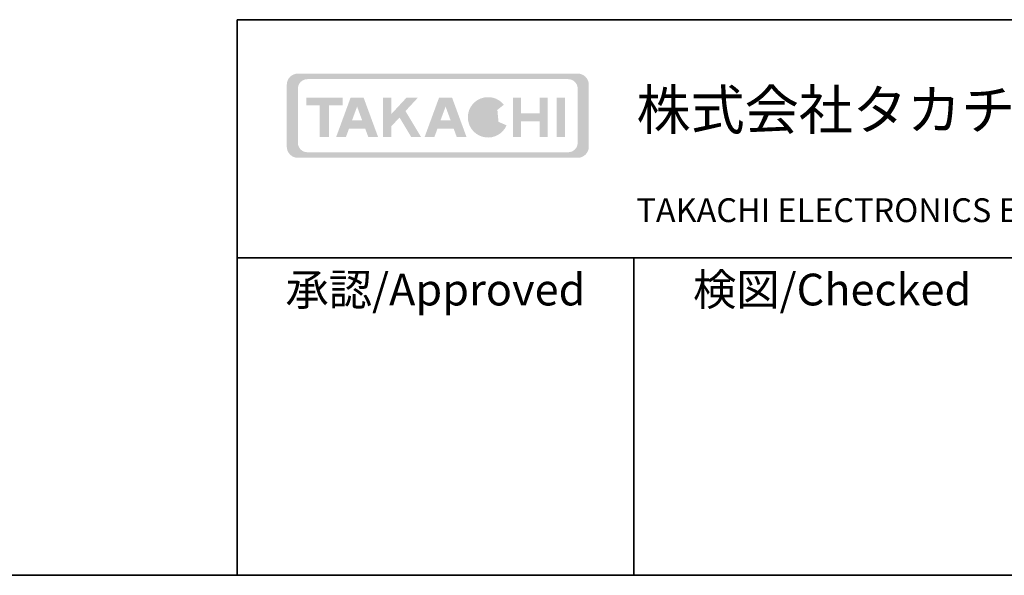
# Model space of a CAD drawing. Units: millimetres. Extents: x 29 to 3382, y 16 to 718.
# Drawn here: x 2993 to 3117, y 16 to 86 of the extents above; entities that cross this region are included whole.
import ezdxf
from ezdxf.enums import TextEntityAlignment as Align

# ---------------------------------------------------------------- set-up
doc = ezdxf.new("R2010")
doc.units = ezdxf.units.MM
doc.header["$LTSCALE"] = 2
doc.layers.add('Border (ISO)', color=7, linetype='Continuous', lineweight=35)
doc.layers.add('Title (ISO)', color=7, linetype='Continuous', lineweight=35)
doc.layers.add('Hatch (ISO)', color=1, linetype='Continuous', lineweight=18, true_color=0xff0000)
doc.styles.add('Note Text (TK)', font='txt')
doc.styles.add('文字スタイル67', font='arial.ttf')

# ---------------------------------------------------------------- blocks, each defined once
blk = doc.blocks.new('図面枠 tk図枠')
at = {"layer": 'Border (ISO)'}
blk.add_line((14.5, 8), (405.5, 8), dxfattribs=at)
blk = doc.blocks.new('表題欄 tk表題欄')
at = {"layer": 'Hatch (ISO)'}
h = blk.add_hatch(color=256, dxfattribs=at)
edge = h.paths.add_edge_path(flags=0)
edge.add_arc((95.575, 236.299), 0.596, 270, 360)
edge.add_line((96.171, 236.299), (96.171, 239.711))
edge.add_arc((95.575, 239.711), 0.596, 0, 90)
edge.add_line((95.575, 240.307), (79.137, 240.307))
edge.add_arc((79.137, 239.711), 0.596, 90, 180)
edge.add_line((78.541, 239.711), (78.541, 236.299))
edge.add_arc((79.137, 236.299), 0.596, 180, 270)
edge.add_line((79.137, 235.703), (95.575, 235.703))
edge = h.paths.add_edge_path()
edge.add_line((77.839, 239.956), (77.839, 236.054))
edge.add_arc((78.541, 236.054), 0.702, 180, 270)
edge.add_line((78.541, 235.352), (96.171, 235.352))
edge.add_arc((96.171, 236.054), 0.702, 270, 360)
edge.add_line((96.873, 236.054), (96.873, 239.956))
edge.add_arc((96.171, 239.956), 0.702, 0, 90)
edge.add_line((96.171, 240.658), (78.541, 240.658))
edge.add_arc((78.541, 239.956), 0.702, 90, 180)
for points in [[(79.072, 239.148), (79.072, 238.658), (79.921, 238.658), (79.921, 236.658), (80.508, 236.658), (80.508, 238.658), (81.357, 238.658), (81.357, 239.148)], [(85.684, 236.658), (84.943, 237.892), (84.418, 237.325), (84.418, 236.658), (83.896, 236.658), (83.896, 239.148), (84.418, 239.148), (84.418, 238.099), (85.389, 239.148), (86.107, 239.148), (85.319, 238.297), (86.303, 236.658)], [(92.091, 239.148), (92.091, 236.658), (92.61, 236.658), (92.61, 237.658), (93.769, 237.658), (93.769, 236.658), (94.287, 236.658), (94.287, 239.148), (93.769, 239.148), (93.769, 238.148), (92.61, 238.148), (92.61, 239.148)], [(94.842, 239.148), (94.842, 236.658), (95.364, 236.658), (95.364, 239.148)]]:
    blk.add_hatch(color=256, dxfattribs=at).paths.add_polyline_path(points)
h = blk.add_hatch(color=256, dxfattribs=at)
h.paths.add_polyline_path([(82.59, 237.711), (81.952, 237.711), (82.271, 238.579)], flags=0)
h.paths.add_polyline_path([(82.779, 237.197), (81.764, 237.197), (81.566, 236.658), (80.949, 236.658), (81.863, 239.148), (82.679, 239.148), (83.594, 236.658), (82.977, 236.658)])
h = blk.add_hatch(color=256, dxfattribs=at)
h.paths.add_polyline_path([(87.527, 237.711), (88.165, 237.711), (87.846, 238.579)], flags=0)
h.paths.add_polyline_path([(87.14, 236.658), (87.338, 237.197), (88.354, 237.197), (88.551, 236.658), (89.168, 236.658), (88.254, 239.148), (87.438, 239.148), (86.524, 236.658)])
h = blk.add_hatch(color=256, dxfattribs=at)
edge = h.paths.add_edge_path()
edge.add_arc((90.523, 237.903), 1.273, 38.55054, 336.58202)
edge.add_line((91.691, 237.397), (91.173, 237.622))
edge.add_ellipse((90.523, 237.903), major_axis=(0, -0.8), ratio=0.867347, start_angle=124.65102, end_angle=429.41092, ccw=False)
edge.add_line((91.094, 238.358), (91.519, 238.696))
at = {"layer": 'Title (ISO)'}
for p, q in [((74.709, 244.053), (255.709, 244.053)), ((74.709, 209.053), (74.709, 244.053)), ((74.709, 229.053), (230.709, 229.053)), ((99.709, 229.053), (99.709, 209.053)), ((255.709, 209.053), (74.709, 209.053))]:
    blk.add_line(p, q, dxfattribs=at)
at = {"layer": 'Title (ISO)', "color": 7, "attachment_point": 4, "line_spacing_factor": 1.5, "style": 'Note Text (TK)'}
for s, insert, char_height in [('株式会社タカチ電機工業', (99.873, 238.053), 2.5), ('\\fArial|b0|i0;\\H1.4986;TAKACHI ELECTRONICS ENCLOSURE CO., LTD.', (99.873, 232.053), 1.4986)]:
    blk.add_mtext(s, dxfattribs=dict(at, insert=insert, char_height=char_height))
at = {"layer": 'Title (ISO)', "color": 1, "true_color": 0xff0000, "char_height": 2, "attachment_point": 5, "line_spacing_factor": 1.5, "style": 'Note Text (TK)'}
for s, insert in [('\\fＭＳ Ｐゴシック|b0|i0;\\H2.0000;検図/Checked', (112.209, 227.053)), ('\\fＭＳ Ｐゴシック|b0|i0;\\H2.0000;承認/Approved', (87.209, 227.053))]:
    blk.add_mtext(s, dxfattribs=dict(at, insert=insert))
at = {"layer": 'Title (ISO)', "color": 7}
for tag, p, height, style in [('<品名>_001', (157.368, 235.739), 2.5, 'Note Text (TK)'), ('<Title>_001', (157.448, 230.552), 2, '文字スタイル67'), ('<尺度>_001', (239.814, 222.31), 2.5, 'Note Text (TK)'), ('<ページ_No.>_001', (237.949, 213.303), 2.5, 'Note Text (TK)'), ('<総ページ数>_001', (246.793, 213.303), 2.5, 'Note Text (TK)'), ('作成日_001', (175.618, 211.281), 2.5, 'Note Text (TK)')]:
    blk.add_attdef(tag, p, '', height=height, dxfattribs=dict(at, style=style))
at = {"layer": 'Title (ISO)', "color": 7, "style": 'Note Text (TK)'}
blk.add_attdef('<承認>', text='', height=2.5, dxfattribs=at).set_placement((87.209, 217.053), align=Align.MIDDLE_CENTER)

msp = doc.modelspace()

# ---------------------------------------------------------------- block references
at = {"xscale": 2, "yscale": 2, "zscale": 2}
for name, p in [('図面枠 tk図枠', (2571.5, 0)), ('表題欄 tk表題欄', (2871.0824, -402.1055))]:
    msp.add_blockref(name, p, dxfattribs=at)

doc.saveas('drawing.dxf')
